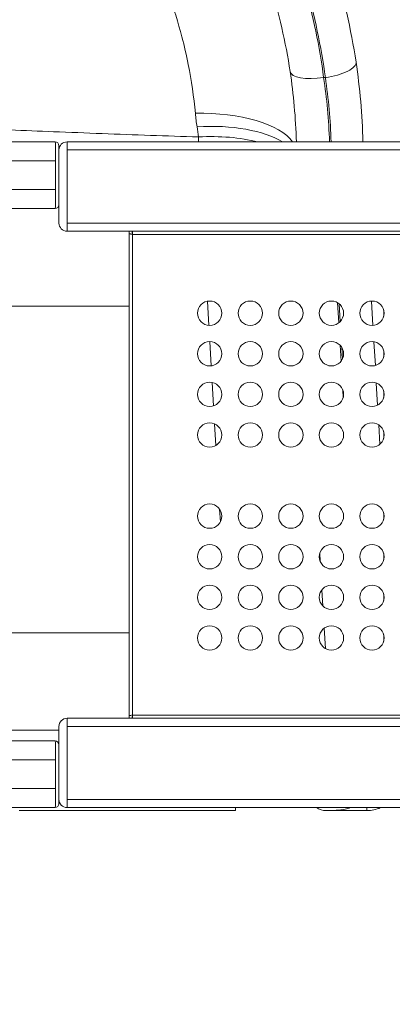
# Model space of a CAD drawing. Units: inches. Extents: x 16384 to 40817, y -7062 to 6547.
# Drawn here: x 22661 to 23120, y -4158 to -2945 of the extents above; entities that cross this region are included whole.
import ezdxf

# ---------------------------------------------------------------- set-up
doc = ezdxf.new("R2010")
doc.units = ezdxf.units.IN
doc.header["$MEASUREMENT"] = 0
doc.styles.get("Standard").update_dxf_attribs({"font": 'arial.ttf'})
doc.dimstyles.new('ISO-25', dxfattribs={"dimtxt": 150, "dimasz": 150, "dimexe": 1.25, "dimexo": 0.625, "dimtad": 1, "dimdec": 0, "dimtxsty": 'Standard', "dimcen": 2.5, "dimadec": 0, "dimazin": 0, "dimtfac": 1, "dimtdec": 0, "dimtmove": 0, "dimatfit": 3, "dimfxl": 1, "dimarcsym": 0})

# ---------------------------------------------------------------- blocks, each defined once
blk = doc.blocks.new('*D6')
at = {"color": 0, "lineweight": -2, "transparency": 16777216}
for p, q in [((21509.7, -482.9), (21509.7, -441.7)), ((21659.7, -442.9), (35598.8, -442.9)), ((35748.8, -482.9), (35748.8, -441.7))]:
    blk.add_line(p, q, dxfattribs=at)
at = {"color": 0, "transparency": 16777216}
for points in [[(21659.7, -417.9), (21659.7, -467.9), (21509.7, -442.9)], [(35598.8, -417.9), (35598.8, -467.9), (35748.8, -442.9)]]:
    blk.add_solid(points, dxfattribs=at)
at = {"layer": 'Defpoints', "color": 0, "transparency": 16777216}
for p in [(35748.8, -442.9), (21509.7, -3059.7), (35748.8, -3148.8)]:
    blk.add_point(p, dxfattribs=at)
at = {"color": 0, "transparency": 16777216, "insert": (28629.3, -239.8), "char_height": 300, "attachment_point": 5}
blk.add_mtext('1425', dxfattribs=at)
blk = doc.blocks.new('*D7')
at = {"color": 0, "lineweight": -2, "transparency": 16777216}
for p, q in [((21509.3, -485.4), (21468, -485.4)), ((21469.3, -635.4), (21469.3, -6912.4)), ((21509.3, -7062.4), (21468, -7062.4))]:
    blk.add_line(p, q, dxfattribs=at)
at = {"color": 0, "transparency": 16777216}
for points in [[(21444.3, -635.4), (21494.3, -635.4), (21469.3, -485.4)], [(21444.3, -6912.4), (21494.3, -6912.4), (21469.3, -7062.4)]]:
    blk.add_solid(points, dxfattribs=at)
at = {"layer": 'Defpoints', "color": 0, "transparency": 16777216}
for p in [(28381.3, -485.4), (21469.3, -7062.4), (24770.9, -7062.4)]:
    blk.add_point(p, dxfattribs=at)
at = {"color": 0, "transparency": 16777216, "insert": (21266.1, -3773.9), "char_height": 300, "attachment_point": 5, "rotation": 90}
blk.add_mtext('660', dxfattribs=at)

msp = doc.modelspace()

# ---------------------------------------------------------------- linework, layer by layer
at = {"color": 0, "linetype": 'Continuous', "lineweight": 0}
for p, q in [((22704.4, -3095.9), (22644.6, -3095.9)), ((22704.5, -3096.1), (22704.5, -3096.1)), ((22705.6, -3096.1), (22705.6, -3096.1)), ((22709.1, -3100.6), (22709.1, -3119.3)), ((23742.8, -3095.9), (22719.1, -3095.9)), ((22719.1, -3105.9), (22719.1, -3095.9)), ((22719.1, -3195.9), (22719.1, -3105.9)), ((22719.1, -3105.9), (23742.8, -3105.9)), ((22331.2, -3119.3), (22705, -3119.3)), ((22705, -3119.3), (22705, -3154.6)), ((22709.1, -3154.6), (22709.1, -3119.3)), ((22705, -3154.6), (22263.5, -3154.6)), ((22709.1, -3154.6), (22709.1, -3171.2)), ((22709.1, -3171.2), (22709.1, -3195.9)), ((22260.3, -3178.1), (22704.4, -3178.1)), ((22719.1, -3205.9), (22719.1, -3195.9)), ((23742.8, -3195.9), (22719.1, -3195.9)), ((22719.1, -3205.9), (23742.8, -3205.9)), ((22795.8, -3298.1), (22795.8, -3205.9)), ((22797.8, -3209.3), (22795.8, -3209.3)), ((22797.8, -3209.9), (22797.8, -3209.3)), ((22799.2, -3207.9), (22799.2, -3205.9)), ((22799.8, -3207.9), (22799.2, -3207.9)), ((22799.8, -3205.9), (22799.8, -3209.9)), ((24000.6, -3209.9), (22799.8, -3209.9)), ((22799.8, -3209.9), (22799.8, -3801.9)), ((22349.3, -3298.1), (22795.8, -3298.1)), ((22795.8, -3298.1), (22795.8, -3700.6)), ((22892, -3292.2), (22893.8, -3321.9)), ((23053.9, -3318.9), (23052.4, -3294)), ((23054.3, -3295.3), (23055.6, -3317.3)), ((23096, -3321.9), (23094.2, -3291.9)), ((23109.3, -3310.7), (23109.3, -3303.1)), ((22894.9, -3341.9), (22896.7, -3371.8)), ((23056.6, -3366.1), (23055.5, -3346.4)), ((23098.9, -3371.3), (23097.2, -3342.1)), ((23057.5, -3348.9), (23058.3, -3363.4)), ((23109.3, -3360.7), (23109.3, -3353.1)), ((22897.9, -3392.2), (22899.6, -3421.1)), ((23101.7, -3420.2), (23100.1, -3392.9)), ((23059.3, -3410.9), (23058.7, -3401.3)), ((23109.3, -3410.7), (23109.3, -3403.1)), ((22900.9, -3443.2), (22902.5, -3469.8)), ((23104.6, -3468.3), (23103.2, -3444.5)), ((23109.3, -3460.7), (23109.3, -3453.1)), ((22907.1, -3548.2), (22908, -3564.1)), ((23109.3, -3560.7), (23109.3, -3553.1)), ((23030.4, -3602.6), (23031.1, -3612.9)), ((23109.3, -3610.7), (23109.3, -3603.1)), ((23034.3, -3667.6), (23033.1, -3647.5)), ((23109.3, -3660.7), (23109.3, -3653.1)), ((23037.3, -3719.9), (23035.9, -3694.9)), ((22795.8, -3700.6), (22317.6, -3700.6)), ((22795.8, -3805.9), (22795.8, -3700.6)), ((23109.3, -3710.7), (23109.3, -3703.1)), ((23742.8, -3805.9), (22719.1, -3805.9)), ((22719.1, -3815.9), (22719.1, -3805.9)), ((22797.8, -3802.5), (22795.8, -3802.5)), ((22797.8, -3801.9), (22797.8, -3802.5)), ((22799.8, -3803.9), (22799.2, -3803.9)), ((22799.2, -3803.9), (22799.2, -3805.9)), ((22799.8, -3801.9), (24001, -3801.9)), ((22799.8, -3801.9), (22799.8, -3805.9)), ((22709.1, -3815.9), (22709.1, -3840.6)), ((22719.1, -3905.9), (22719.1, -3815.9)), ((22719.1, -3815.9), (23742.8, -3815.9)), ((22709.1, -3820.6), (22476.4, -3820.6)), ((22260.3, -3833.7), (22704.4, -3833.7)), ((22709.1, -3840.6), (22709.1, -3857.2)), ((22705, -3857.2), (22263.5, -3857.2)), ((22705, -3857.2), (22705, -3892.5)), ((22709.1, -3892.5), (22709.1, -3857.2)), ((22331.2, -3892.5), (22705, -3892.5)), ((22709.1, -3892.5), (22709.1, -3911.2)), ((22704.4, -3915.9), (22644.6, -3915.9)), ((22719.1, -3915.9), (22719.1, -3905.9)), ((23742.8, -3905.9), (22719.1, -3905.9)), ((22719.1, -3915.9), (23742.8, -3915.9)), ((22926.5, -3919.6), (22926.5, -3915.9)), ((23088.6, -3919.6), (23088.4, -3915.9)), ((22659.9, -3919.6), (22926.5, -3919.6)), ((23037.9, -3919.6), (23088.6, -3919.6))]:
    msp.add_line(p, q, dxfattribs=at)
for centre in [(22894.8, -3306.9), (22944.8, -3306.9), (22994.8, -3306.9), (23044.8, -3306.9), (23094.8, -3306.9), (22894.8, -3356.9), (22944.8, -3356.9), (22994.8, -3356.9), (23044.8, -3356.9), (23094.8, -3356.9), (22894.8, -3406.9), (22944.8, -3406.9), (22994.8, -3406.9), (23044.8, -3406.9), (23094.8, -3406.9), (22894.8, -3456.9), (22944.8, -3456.9), (22994.8, -3456.9), (23044.8, -3456.9), (23094.8, -3456.9), (22894.8, -3556.9), (22944.8, -3556.9), (22994.8, -3556.9), (23044.8, -3556.9), (23094.8, -3556.9), (22894.8, -3606.9), (22944.8, -3606.9), (22994.8, -3606.9), (23044.8, -3606.9), (23094.8, -3606.9), (22894.8, -3656.9), (22944.8, -3656.9), (22994.8, -3656.9), (23044.8, -3656.9), (23094.8, -3656.9), (22894.8, -3706.9), (22944.8, -3706.9), (22994.8, -3706.9), (23044.8, -3706.9), (23094.8, -3706.9)]:
    msp.add_circle(centre, 15, dxfattribs=at)
for centre, radius, start, end in [((22704.4, -3100.6), 4.69, 0, 90), ((22719.1, -3105.9), 10, 90, 180), ((22704.4, -3173.4), 4.69, 270, 0), ((22719.1, -3195.9), 10, 180, 270), ((22719.1, -3815.9), 10, 90, 180), ((22704.4, -3838.4), 4.69, 0, 90), ((22704.4, -3911.2), 4.69, 270, 0), ((22719.1, -3905.9), 10, 180, 270), ((23088.6, -3879.6), 40, 270, 294.7315)]:
    msp.add_arc(centre, radius, start, end, dxfattribs=at)
at = {"color": 0, "linetype": 'Continuous', "lineweight": 0, "extrusion": (0, 0, -1)}
for centre, major_axis, ratio, start_param, end_param in [((23035.5, -3003.5), (39.6, 5.9), 0.336601, 0, 1.576857), ((23428.8, -1425.8), (-3146.5, 170.9), 0.513302, -1.473952, -1.473297), ((22881.8, -3110.5), (120, 0.8), 0.415111, -1.606304, -0.281287), ((22704.4, -3119.3), (0, -23.4), 0.027313, -3.141593, -1.570796), ((22704.4, -3154.6), (0, -23.4), 0.027313, -1.570796, 0), ((22704.4, -3857.2), (0, -23.4), 0.027313, -3.141593, -1.570796), ((22704.4, -3892.5), (0, -23.4), 0.027313, -1.570796, 0)]:
    msp.add_ellipse(centre, major_axis=major_axis, ratio=ratio, start_param=start_param, end_param=end_param, dxfattribs=at)
at = {"color": 0, "linetype": 'Continuous', "lineweight": 0}
for centre, major_axis, ratio, start_param, end_param in [((23033.5, -3003.3), (-39.6, -6), 0.337401, 0, 1.564691), ((22882.3, -3127.1), (-119.8, -7), 0.415967, -2.61383, -1.568624), ((22883.1, -3139.6), (-119.8, -7), 0.41525, -2.226351, -1.577608), ((23037.9, -3879.6), (0, -40), 0.694651, -0.431646, 0)]:
    msp.add_ellipse(centre, major_axis=major_axis, ratio=ratio, start_param=start_param, end_param=end_param, dxfattribs=at)
for points, knots in [([(23075.1, -2997.6), (23069, -2957.1), (23050.5, -2877.1), (23004.5, -2762.9), (22941.4, -2657.1), (22853.8, -2552), (22758.9, -2472.9), (22665.1, -2416.9), (22566, -2370.8), (22434.2, -2333), (22270, -2321.3), (22106.9, -2343.7), (21951.9, -2399.2), (21811.8, -2485.5), (21692.4, -2598.9), (21599, -2734.5), (21535.6, -2886.4), (21504.9, -3048.1), (21508.2, -3212.7), (21545.4, -3373), (21614.8, -3522.2), (21705.3, -3643), (21805.9, -3735.8), (21908.2, -3804.3), (22020, -3856.1), (22098.9, -3878.7), (22139, -3886.8)], [-346.568993, -346.568993, -346.568993, -346.568993, -334.191529, -321.814064, -309.4366, -297.059136, -280.555851, -272.304208, -264.052566, -247.54928, -231.045995, -214.54271, -198.039424, -181.536139, -165.032854, -148.529568, -132.026283, -115.522998, -99.019712, -82.516427, -66.013141, -49.509856, -37.132392, -24.754928, -12.377464, 0, 0, 0, 0]), ([(22070, -3827.5), (22054, -3822.5), (22001.5, -3803.9), (21916.2, -3762.5), (21820.3, -3695.7), (21726.5, -3605.9), (21642.6, -3489.8), (21579.3, -3347), (21546.7, -3194.2), (21546.4, -3038), (21578.3, -2885), (21641.1, -2742), (21732.1, -2614.9), (21847.2, -2509.4), (21981.7, -2429.9), (22129.7, -2379.8), (22284.8, -2361.4), (22440.4, -2375.3), (22564.9, -2413.4), (22658.2, -2458.8), (22746.3, -2513.6), (22834.9, -2590.2), (22916.2, -2691.5), (22974.3, -2792.9), (23016, -2902.1), (23032.2, -2978.4), (23037.3, -3016.9)], [7.024064, 7.024064, 7.024064, 7.024064, 12.377464, 24.754928, 37.132392, 49.509856, 66.013141, 82.516427, 99.019712, 115.522998, 132.026283, 148.529568, 165.032854, 181.536139, 198.039424, 214.54271, 231.045995, 247.54928, 264.052566, 272.304208, 280.555851, 297.059136, 309.4366, 321.814064, 334.191529, 346.568993, 346.568993, 346.568993, 346.568993]), ([(23035.2, -3016.7), (23030.2, -2978.3), (23014, -2902.3), (22972.4, -2793.4), (22914.4, -2692.4), (22833.3, -2591.4), (22744.9, -2515.1), (22657.1, -2460.5), (22564.1, -2415.2), (22440, -2377.3), (22284.8, -2363.4), (22130.2, -2381.8), (21982.6, -2431.7), (21848.6, -2510.9), (21733.7, -2616.1), (21643, -2742.7), (21580.4, -2885.3), (21548.5, -3037.8), (21548.7, -3193.5), (21581, -3345.9), (21644.1, -3488.3), (21727.6, -3604.1), (21821, -3693.7), (21916.6, -3760.4), (22000.8, -3801.3), (22052.2, -3819.7), (22067.4, -3824.6)], [-345.611588, -345.611588, -345.611588, -345.611588, -333.268317, -320.925046, -308.581775, -296.238504, -279.78081, -271.551962, -263.323115, -246.86542, -230.407726, -213.950031, -197.492336, -181.034642, -164.576947, -148.119252, -131.661557, -115.203863, -98.746168, -82.288473, -65.830779, -49.373084, -37.029813, -24.686542, -12.343271, -7.283386, -7.283386, -7.283386, -7.283386]), ([(22026.3, -3767.1), (22000, -3756.2), (21941.2, -3727.7), (21856.4, -3670.8), (21766.4, -3587.6), (21685.4, -3479.4), (21623.3, -3345.7), (21590.1, -3202.1), (21587.2, -3054.7), (21614.8, -2909.9), (21671.6, -2773.9), (21755.3, -2652.5), (21862.2, -2551), (21987.7, -2473.7), (22126.5, -2423.9), (22272.6, -2403.8), (22419.6, -2414.3), (22537.7, -2448.1), (22626.5, -2489.4), (22710.5, -2539.5), (22795.5, -2610.3), (22874, -2704.4), (22930.6, -2799.1), (22971.8, -2901.4), (22988.4, -2973), (22993.9, -3009.3)], [15.086568, 15.086568, 15.086568, 15.086568, 24.686542, 37.029813, 49.373084, 65.830779, 82.288473, 98.746168, 115.203863, 131.661557, 148.119252, 164.576947, 181.034642, 197.492336, 213.950031, 230.407726, 246.86542, 263.323115, 271.551962, 279.78081, 296.238504, 308.581775, 320.925046, 333.268317, 345.611588, 345.611588, 345.611588, 345.611588]), ([(21982.2, -3607), (21968.2, -3598.2), (21954.6, -3588.7), (21941.5, -3578.6), (21935.7, -3574.2), (21930.1, -3569.8), (21924.5, -3565.2), (21906.9, -3550.6), (21890.1, -3535.1), (21874.3, -3518.5), (21860.7, -3504.4), (21847.8, -3489.5), (21835.7, -3474), (21829.3, -3465.8), (21823.1, -3457.4), (21817.1, -3448.8), (21799.9, -3424.2), (21784.6, -3398.2), (21771.4, -3371.2), (21770.5, -3369.4), (21769.6, -3367.6), (21768.8, -3365.8), (21756.7, -3340.5), (21746.4, -3314.2), (21738.1, -3287.4), (21733.8, -3273.6), (21730.1, -3259.7), (21726.9, -3245.7), (21723.3, -3230.4), (21720.4, -3215), (21718.1, -3199.5), (21714.2, -3172.9), (21712.2, -3146.1), (21712, -3119.3), (21711.9, -3116), (21711.9, -3112.8), (21712, -3109.6), (21712.2, -3079.5), (21714.8, -3049.4), (21719.7, -3019.7), (21721.2, -3010.7), (21722.9, -3001.7), (21724.8, -2992.7), (21729.2, -2972.2), (21734.6, -2952), (21741.1, -2932.2), (21747.9, -2911.7), (21755.8, -2891.5), (21764.8, -2871.9), (21768.3, -2864.2), (21772, -2856.5), (21775.8, -2849), (21789.5, -2822.2), (21805.3, -2796.5), (21822.9, -2772.1), (21825.2, -2768.9), (21827.6, -2765.7), (21830, -2762.6), (21845.7, -2741.7), (21862.9, -2722), (21881.2, -2703.4), (21892.8, -2691.8), (21904.8, -2680.6), (21917.3, -2670), (21927.7, -2661.1), (21938.5, -2652.6), (21949.5, -2644.5), (21972.7, -2627.4), (21997.1, -2612), (22022.6, -2598.6), (22023.7, -2598), (22024.8, -2597.4), (22026, -2596.8), (22043.7, -2587.6), (22061.9, -2579.2), (22080.5, -2571.9), (22089.8, -2568.1), (22099.3, -2564.7), (22108.9, -2561.4), (22119.4, -2557.9), (22130.1, -2554.6), (22140.9, -2551.6), (22159.1, -2546.6), (22177.6, -2542.5), (22196.2, -2539.2), (22219.5, -2535.2), (22243, -2532.6), (22266.5, -2531.4), (22273, -2531.1), (22279.5, -2530.9), (22286, -2530.8), (22316.1, -2530.3), (22346.2, -2532.1), (22376, -2536.2), (22381.8, -2537), (22387.7, -2537.9), (22393.6, -2538.9), (22417.4, -2543), (22440.9, -2548.5), (22464, -2555.4), (22471.4, -2557.7), (22478.8, -2560.1), (22486.1, -2562.6), (22507.2, -2569.9), (22527.9, -2578.4), (22548.1, -2588), (22556.7, -2592.1), (22565.2, -2596.5), (22573.6, -2601), (22591.6, -2610.8), (22609.2, -2621.5), (22626.1, -2633.1), (22635.5, -2639.5), (22644.6, -2646.2), (22653.6, -2653.2), (22668.4, -2664.6), (22682.7, -2676.8), (22696.3, -2689.7), (22705.9, -2698.7), (22715.1, -2708), (22724, -2717.7), (22735.6, -2730.1), (22746.5, -2743), (22756.9, -2756.4), (22766.1, -2768.2), (22774.8, -2780.4), (22783, -2792.8), (22791.4, -2805.5), (22799.2, -2818.4), (22806.6, -2831.6), (22814.7, -2846.3), (22822.1, -2861.3), (22829, -2876.6), (22834.4, -2888.8), (22839.4, -2901.1), (22844, -2913.6), (22850.4, -2931), (22855.9, -2948.8), (22860.6, -2966.7), (22863.6, -2977.9), (22866.2, -2989.1), (22868.4, -3000.4), (22872.4, -3020.4), (22875.3, -3040.5), (22877.2, -3060.8)], [34.334559, 34.334559, 34.334559, 34.334559, 39.814858, 39.814858, 39.814858, 42.198742, 42.198742, 42.198742, 49.768546, 49.768546, 49.768546, 56.264989, 56.264989, 56.264989, 59.722468, 59.722468, 59.722468, 69.676025, 69.676025, 69.676025, 70.331236, 70.331236, 70.331236, 79.629836, 79.629836, 79.629836, 84.397484, 84.397484, 84.397484, 89.583589, 89.583589, 89.583589, 98.463731, 98.463731, 98.463731, 99.537178, 99.537178, 99.537178, 109.491043, 109.491043, 109.491043, 112.529978, 112.529978, 112.529978, 119.44475, 119.44475, 119.44475, 126.596225, 126.596225, 126.596225, 129.398402, 129.398402, 129.398402, 139.352228, 139.352228, 139.352228, 140.662473, 140.662473, 140.662473, 149.305912, 149.305912, 149.305912, 154.72872, 154.72872, 154.72872, 159.25959, 159.25959, 159.25959, 168.794967, 168.794967, 168.794967, 169.213436, 169.213436, 169.213436, 175.828091, 175.828091, 175.828091, 179.167099, 179.167099, 179.167099, 182.861214, 182.861214, 182.861214, 189.120692, 189.120692, 189.120692, 196.927462, 196.927462, 196.927462, 199.074744, 199.074744, 199.074744, 209.028148, 209.028148, 209.028148, 210.993709, 210.993709, 210.993709, 218.981963, 218.981963, 218.981963, 221.543394, 221.543394, 221.543394, 228.935898, 228.935898, 228.935898, 232.09308, 232.09308, 232.09308, 238.889309, 238.889309, 238.889309, 242.642765, 242.642765, 242.642765, 248.843209, 248.843209, 248.843209, 253.192451, 253.192451, 253.192451, 258.797174, 258.797174, 258.797174, 263.742136, 263.742136, 263.742136, 268.751064, 268.751064, 268.751064, 274.291822, 274.291822, 274.291822, 278.705122, 278.705122, 278.705122, 284.841507, 284.841507, 284.841507, 288.658967, 288.658967, 288.658967, 295.391193, 295.391193, 295.391193, 295.391193]), ([(22881, -3089.8), (22861.3, -3089.2), (22802, -3087.3), (22724.9, -3084.3), (22666.8, -3081.9), (22648.9, -3081.2)], [11.973514, 11.973514, 11.973514, 11.973514, 17.835801, 29.567188, 34.744026, 34.744026, 34.744026, 34.744026]), ([(22798.4, -3209.9), (22798.2, -3209.7), (22798.1, -3209.6), (22797.9, -3209.4), (22797.9, -3209.4), (22797.8, -3209.3), (22797.8, -3209.3), (22797.8, -3209.3)], [0.2194057, 0.2194057, 0.2194057, 0.2194057, 0.3313559, 0.3313559, 0.3993065, 0.3993065, 0.4647026, 0.4647026, 0.4647026, 0.4647026]), ([(22799.8, -3208.5), (22799.7, -3208.4), (22799.6, -3208.3), (22799.5, -3208.2), (22799.5, -3208.2), (22799.4, -3208), (22799.3, -3208), (22799.2, -3207.9), (22799.2, -3207.9), (22799.2, -3207.9)], [-0.1703756, -0.1703756, -0.1703756, -0.1703756, -0.1274483, -0.1274483, -0.0936925, -0.0936925, -0.0458453, -0.0458453, 0, 0, 0, 0]), ([(22798.4, -3801.9), (22798.2, -3802.1), (22798.1, -3802.2), (22797.9, -3802.4), (22797.9, -3802.4), (22797.8, -3802.5), (22797.8, -3802.5), (22797.8, -3802.5)], [-0.1598848, -0.1598848, -0.1598848, -0.1598848, -0.086914, -0.086914, -0.0426245, -0.0426245, 0, 0, 0, 0]), ([(22799.8, -3803.3), (22799.6, -3803.5), (22799.5, -3803.6), (22799.3, -3803.8), (22799.3, -3803.8), (22799.2, -3803.9), (22799.2, -3803.9), (22799.2, -3803.9)], [0.219406, 0.219406, 0.219406, 0.219406, 0.3313534, 0.3313534, 0.3992996, 0.3992996, 0.4646915, 0.4646915, 0.4646915, 0.4646915]), ([(23037.9, -3919.6), (23047, -3919.6), (23057.8, -3918.9), (23066.2, -3916.6), (23068.2, -3915.9)], [-13.203487, -13.203487, -13.203487, -13.203487, -9.431062, -8.11084, -8.11084, -8.11084, -8.11084])]:
    msp.add_open_spline(points, degree=3, knots=knots, dxfattribs=at)
for points in [[(23083.6, -3095.9), (23082.8, -3062.4), (23079.9, -3029.4), (23075.1, -2997.6)], [(22993.9, -3009.3), (22998.1, -3037.3), (23000.8, -3066.4), (23001.6, -3095.9)], [(23042.4, -3095.9), (23041.6, -3068.9), (23039.1, -3042.3), (23035.2, -3016.7)], [(23037.3, -3016.9), (23041.2, -3042.5), (23043.6, -3069), (23044.4, -3095.9)], [(22877.2, -3060.8), (22877.7, -3066.3), (22878.4, -3071.8), (22879.2, -3077.3)], [(22879.2, -3077.3), (22879.8, -3081.4), (22880.4, -3085.6), (22881, -3089.8)], [(22881, -3089.8), (22881.1, -3091.8), (22881.1, -3093.9), (22881.2, -3095.9)]]:
    msp.add_open_spline(points, degree=3, dxfattribs=at)

# ---------------------------------------------------------------- dimensions: what is measured, and where the dimension line sits
dim = msp.add_linear_dim(base=(35748.8, -442.9), p1=(21509.7, -3059.7), p2=(35748.8, -3148.8), text='1425', dimstyle='ISO-25', override={"dimtxt": 300, "dimgap": 50, "dimtad": 3, "dimfxl": 40, "dimfxlon": 1})
dim.commit()
dim.dimension.update_dxf_attribs({"geometry": '*D6', "text_midpoint": (28629.3, -239.8)})
dim = msp.add_linear_dim(base=(21469.3, -7062.4), p1=(28381.3, -485.4), p2=(24770.9, -7062.4), angle=90, text='660', dimstyle='ISO-25', override={"dimtxt": 300, "dimgap": 50, "dimtad": 3, "dimfxl": 40, "dimfxlon": 1})
dim.commit()
dim.dimension.update_dxf_attribs({"geometry": '*D7', "text_midpoint": (21266.1, -3773.9)})

doc.saveas('drawing.dxf')
